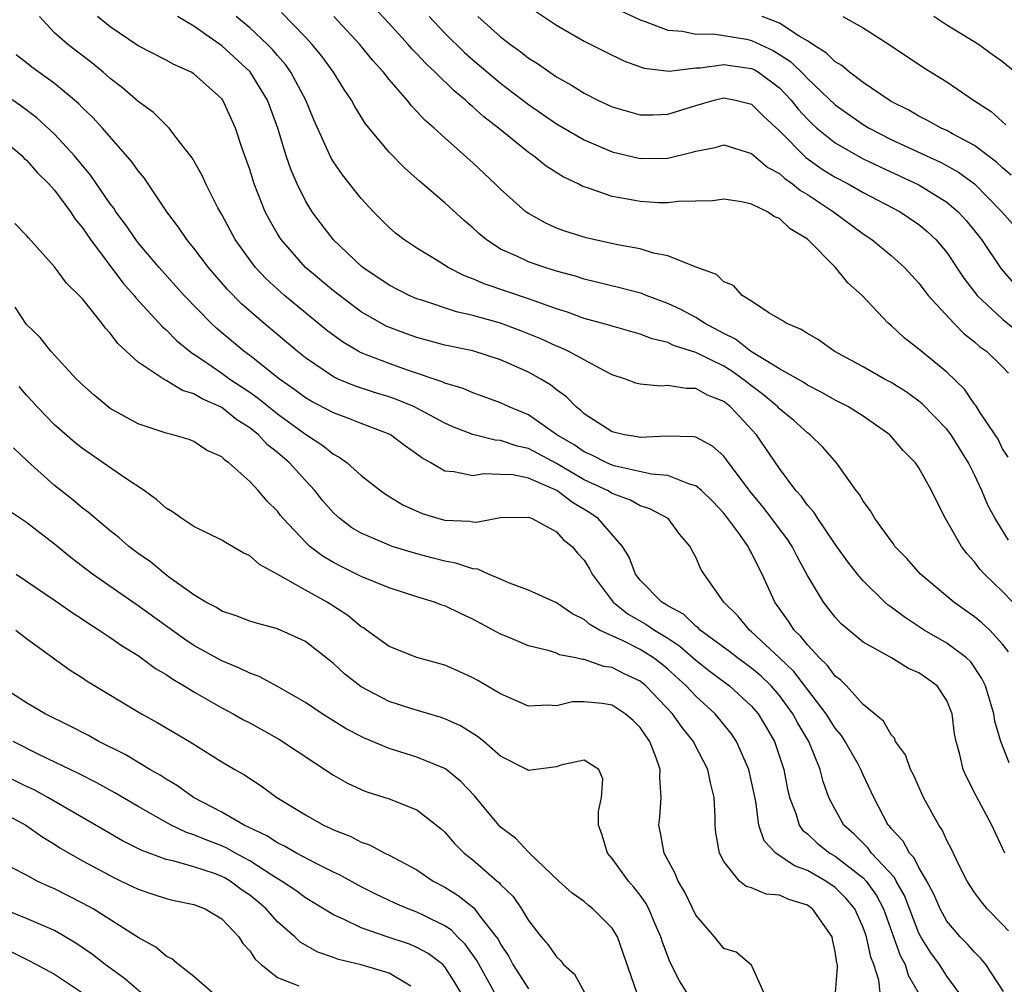
# Model space of a CAD drawing. Units: inches. Extents: x 2580000 to 2583000, y 1527000 to 1530000.
# Drawn here: x 2581359 to 2581429, y 1527726 to 1527795 of the extents above; entities that cross this region are included whole.
import ezdxf

# ---------------------------------------------------------------- set-up
doc = ezdxf.new("R2010")
doc.units = ezdxf.units.IN
doc.header["$MEASUREMENT"] = 0
doc.layers.add('LD25801527_2ft', color=253, linetype='Continuous')

msp = doc.modelspace()

# ---------------------------------------------------------------- linework, layer by layer
at = {"layer": 'LD25801527_2ft'}
for points, elevation in [([(2581429.397, 1527763.397), (2581429, 1527764.003), (2581428.677, 1527764.677), (2581428.473, 1527765), (2581427.381, 1527766.619), (2581427.093, 1527767.093), (2581427, 1527767.198), (2581426.262, 1527768.263), (2581425, 1527769.493), (2581423, 1527771.154), (2581421.951, 1527771.951), (2581421, 1527772.831), (2581420.792, 1527773), (2581418.923, 1527775), (2581417.899, 1527775.899), (2581417.019, 1527777), (2581415, 1527779.032), (2581413.763, 1527779.763), (2581413, 1527780.51), (2581412.644, 1527780.645), (2581412.139, 1527781), (2581411, 1527781.553), (2581410.287, 1527781.713), (2581409, 1527781.903), (2581408.209, 1527781.791), (2581405.728, 1527781.728), (2581405, 1527781.627), (2581404.357, 1527781.643), (2581403, 1527781.727), (2581402.088, 1527781.912), (2581401, 1527782.09), (2581399.313, 1527782.687), (2581399, 1527782.776), (2581398.84, 1527782.84), (2581398.557, 1527783), (2581397.492, 1527783.492), (2581396.265, 1527784.265), (2581395.347, 1527785), (2581395, 1527785.236), (2581392.836, 1527787), (2581391.801, 1527787.801), (2581391, 1527788.529), (2581390.736, 1527788.736), (2581390.473, 1527789), (2581389.659, 1527789.659), (2581388.303, 1527791), (2581387.628, 1527791.628), (2581387, 1527792.317), (2581386.661, 1527792.66), (2581386.373, 1527793), (2581385, 1527794.5), (2581380.801, 1527799)], 7902), ([(2581429.416, 1527729.416), (2581429, 1527729.874), (2581427.899, 1527731), (2581427.496, 1527731.496), (2581427, 1527732.168), (2581426.468, 1527733), (2581425.895, 1527734.105), (2581425.319, 1527735.319), (2581425, 1527735.915), (2581424.667, 1527736.666), (2581424.419, 1527737), (2581423.342, 1527739), (2581422.609, 1527740.609), (2581422.4, 1527741), (2581422.047, 1527742.047), (2581421.324, 1527743), (2581421.242, 1527743.242), (2581421, 1527743.474), (2581420.468, 1527744.468), (2581419, 1527745.663), (2581417.796, 1527747), (2581417.405, 1527747.404), (2581417, 1527747.698), (2581416.456, 1527748.456), (2581415.861, 1527749), (2581415, 1527749.931), (2581414.543, 1527750.543), (2581414.054, 1527751), (2581413.643, 1527751.643), (2581412.663, 1527753), (2581411.767, 1527755), (2581411.5, 1527755.5), (2581411, 1527756.545), (2581410.828, 1527756.828), (2581410.75, 1527757), (2581410.155, 1527757.845), (2581409.304, 1527759), (2581409, 1527759.38), (2581408.21, 1527760.21), (2581407.413, 1527761), (2581407, 1527761.349), (2581406.537, 1527761.462), (2581405, 1527762.086), (2581403.814, 1527762.186), (2581401.241, 1527762.759), (2581401, 1527762.829), (2581400.611, 1527763), (2581399.546, 1527763.547), (2581399, 1527763.779), (2581398.272, 1527764.272), (2581397.033, 1527765), (2581395, 1527766.43), (2581393.62, 1527767), (2581393, 1527767.301), (2581391.758, 1527767.758), (2581391, 1527768.016), (2581390.316, 1527768.316), (2581389, 1527768.715), (2581388.81, 1527768.81), (2581386.381, 1527769.619), (2581385, 1527770.103), (2581383, 1527770.886), (2581382.78, 1527771), (2581381.659, 1527771.658), (2581380.515, 1527772.514), (2581377.496, 1527775), (2581377.229, 1527775.229), (2581376.187, 1527776.187), (2581375.426, 1527777), (2581375, 1527777.558), (2581373.962, 1527779), (2581373, 1527780.792), (2581372.727, 1527781.273), (2581371.848, 1527783), (2581371.592, 1527783.592), (2581370.871, 1527784.871), (2581369.874, 1527786.126), (2581369.215, 1527787), (2581369.115, 1527787.115), (2581369, 1527787.199), (2581368.107, 1527788.107), (2581367, 1527788.912), (2581365.882, 1527789.882), (2581365, 1527790.545), (2581364.486, 1527791), (2581363.672, 1527791.673), (2581361.957, 1527793), (2581361, 1527793.84), (2581359.914, 1527795)], 7914), ([(2581429.158, 1527735), (2581428.224, 1527737), (2581427.103, 1527739.103), (2581426.427, 1527740.427), (2581426.181, 1527741), (2581425.937, 1527742.063), (2581425.667, 1527743), (2581425.563, 1527743.563), (2581425.38, 1527745), (2581425, 1527745.947), (2581424.304, 1527747), (2581423.554, 1527747.554), (2581423, 1527747.935), (2581422.248, 1527748.248), (2581421.029, 1527749), (2581419, 1527750.139), (2581417.433, 1527751.433), (2581417, 1527751.911), (2581416.146, 1527753), (2581415, 1527754.906), (2581414.267, 1527756.267), (2581413.9, 1527757), (2581413.542, 1527757.542), (2581413, 1527758.253), (2581412.457, 1527759), (2581411.82, 1527759.82), (2581410.921, 1527760.921), (2581410.398, 1527761.602), (2581409.211, 1527763.211), (2581409, 1527763.47), (2581408.189, 1527764.189), (2581407, 1527764.831), (2581406.867, 1527764.867), (2581404.914, 1527764.914), (2581403, 1527764.812), (2581402.85, 1527764.85), (2581401.887, 1527765), (2581401, 1527765.212), (2581399, 1527766.513), (2581398.751, 1527766.751), (2581398.41, 1527767), (2581397.722, 1527767.721), (2581397, 1527768.236), (2581396.577, 1527768.576), (2581395.884, 1527769), (2581395, 1527769.49), (2581393, 1527770.379), (2581391, 1527771.015), (2581389, 1527771.44), (2581387, 1527771.968), (2581386.236, 1527772.237), (2581384.8, 1527772.8), (2581383, 1527773.831), (2581382.315, 1527774.315), (2581381, 1527775.331), (2581379.013, 1527777), (2581377.25, 1527779), (2581377, 1527779.404), (2581376.418, 1527780.418), (2581376.12, 1527781), (2581375.323, 1527783), (2581375, 1527784.024), (2581374.466, 1527785.534), (2581373.974, 1527787), (2581373.079, 1527789), (2581373, 1527789.103), (2581371, 1527790.883), (2581370.802, 1527791), (2581369.551, 1527791.551), (2581369, 1527791.866), (2581367, 1527792.909), (2581365, 1527794.272), (2581364.083, 1527795)], 7912), ([(2581429.482, 1527741.482), (2581428.873, 1527743), (2581428.456, 1527744.456), (2581428.369, 1527745), (2581427.769, 1527747), (2581427.525, 1527747.525), (2581426.719, 1527748.719), (2581426.414, 1527749), (2581425, 1527750.058), (2581423.389, 1527751), (2581421.937, 1527751.937), (2581421, 1527752.651), (2581420.789, 1527752.789), (2581420.556, 1527753), (2581419, 1527754.516), (2581418.591, 1527755), (2581417.899, 1527755.899), (2581417, 1527757.165), (2581415.746, 1527759), (2581415.462, 1527759.462), (2581415, 1527759.962), (2581414.57, 1527760.57), (2581414.178, 1527761), (2581413, 1527762.575), (2581411.361, 1527765), (2581409.491, 1527767), (2581409, 1527767.385), (2581407.843, 1527767.843), (2581407, 1527768.322), (2581406.314, 1527768.314), (2581405, 1527768.544), (2581404.497, 1527768.497), (2581403, 1527768.625), (2581402.708, 1527768.708), (2581401.957, 1527769), (2581401, 1527769.313), (2581400.394, 1527769.605), (2581397.84, 1527771), (2581397.26, 1527771.26), (2581397, 1527771.352), (2581395.88, 1527771.88), (2581394.46, 1527772.46), (2581393, 1527773.013), (2581391, 1527773.566), (2581389.822, 1527773.822), (2581387.351, 1527774.649), (2581387, 1527774.751), (2581386.431, 1527775), (2581385, 1527775.741), (2581383.125, 1527777), (2581383, 1527777.103), (2581381, 1527778.991), (2581380.127, 1527780.127), (2581379.487, 1527781), (2581379, 1527781.789), (2581378.396, 1527783), (2581377.968, 1527783.969), (2581377.619, 1527785), (2581377.009, 1527786.991), (2581376.28, 1527789), (2581375.038, 1527791.038), (2581373, 1527792.887), (2581371, 1527794.301), (2581369.817, 1527795)], 7910), ([(2581429.425, 1527749.425), (2581429, 1527749.974), (2581428.079, 1527751), (2581427.526, 1527751.526), (2581427, 1527751.957), (2581425.504, 1527753), (2581423.124, 1527755), (2581422.124, 1527756.124), (2581421.284, 1527757), (2581421.172, 1527757.172), (2581421, 1527757.39), (2581419.834, 1527759), (2581419.537, 1527759.537), (2581419, 1527760.243), (2581418.729, 1527760.729), (2581418.498, 1527761), (2581417.08, 1527763), (2581416.11, 1527764.11), (2581415.2, 1527765), (2581415, 1527765.14), (2581414.02, 1527766.02), (2581413, 1527766.872), (2581412.883, 1527767), (2581411.865, 1527767.865), (2581411, 1527768.503), (2581410.371, 1527769), (2581409.573, 1527769.573), (2581409, 1527769.913), (2581407, 1527770.904), (2581405.409, 1527771.409), (2581405, 1527771.615), (2581403.875, 1527771.875), (2581403, 1527772.22), (2581401, 1527772.786), (2581400.845, 1527772.845), (2581399, 1527773.338), (2581397.785, 1527773.785), (2581397, 1527774.033), (2581395.398, 1527774.602), (2581395, 1527774.762), (2581391.816, 1527775.817), (2581391, 1527776.188), (2581390.4, 1527776.4), (2581389.243, 1527777), (2581388.572, 1527777.428), (2581387, 1527778.384), (2581386.057, 1527779), (2581385.461, 1527779.461), (2581385, 1527779.863), (2581383.878, 1527781), (2581383, 1527781.95), (2581381.651, 1527783.652), (2581381, 1527784.584), (2581380.843, 1527784.843), (2581379.598, 1527787.598), (2581379.017, 1527789), (2581377.963, 1527791), (2581377.565, 1527791.565), (2581377, 1527792.195), (2581376.637, 1527792.637), (2581376.271, 1527793), (2581375, 1527794.188), (2581374.03, 1527795)], 7908), ([(2581429.74, 1527753), (2581429, 1527753.757), (2581427.703, 1527755), (2581427.371, 1527755.371), (2581427, 1527755.881), (2581426.465, 1527756.465), (2581426.047, 1527757), (2581424.917, 1527759), (2581424.258, 1527760.258), (2581423.912, 1527761), (2581423, 1527762.633), (2581422.754, 1527763), (2581421.875, 1527763.874), (2581420.906, 1527765), (2581419, 1527766.331), (2581417.957, 1527767), (2581417, 1527767.497), (2581416.044, 1527768.044), (2581415, 1527768.565), (2581414.746, 1527768.746), (2581413, 1527769.737), (2581410.931, 1527771), (2581409.856, 1527771.856), (2581409, 1527772.263), (2581407.616, 1527773), (2581407, 1527773.404), (2581405.971, 1527773.971), (2581405, 1527774.429), (2581403.439, 1527775), (2581403.132, 1527775.132), (2581401.552, 1527775.552), (2581399, 1527776.156), (2581398.369, 1527776.369), (2581397, 1527776.744), (2581396.176, 1527777), (2581395, 1527777.405), (2581394.206, 1527777.794), (2581393, 1527778.323), (2581391.951, 1527779), (2581391.434, 1527779.434), (2581391, 1527779.846), (2581390.375, 1527780.375), (2581389, 1527781.64), (2581387.185, 1527783.185), (2581386.121, 1527784.121), (2581385, 1527785.262), (2581383.301, 1527787.301), (2581382.535, 1527788.535), (2581382.295, 1527789), (2581381.774, 1527789.774), (2581381.013, 1527791), (2581380.165, 1527792.165), (2581379.48, 1527793), (2581379, 1527793.515), (2581377.287, 1527795.287)], 7906), ([(2581429.438, 1527757.438), (2581428.459, 1527759), (2581427.944, 1527759.944), (2581427.514, 1527761), (2581427, 1527762.13), (2581426.57, 1527763), (2581425.304, 1527765), (2581425, 1527765.395), (2581423.227, 1527767.227), (2581423, 1527767.415), (2581422.079, 1527768.078), (2581421, 1527768.755), (2581420.538, 1527769), (2581419, 1527769.871), (2581416.932, 1527771), (2581415.806, 1527771.806), (2581415, 1527772.259), (2581414.563, 1527772.563), (2581413.471, 1527773), (2581413.204, 1527773.204), (2581412.247, 1527773.753), (2581411, 1527774.595), (2581410.323, 1527775), (2581409.698, 1527775.698), (2581409, 1527775.978), (2581408.489, 1527776.489), (2581406.943, 1527777.057), (2581405, 1527777.829), (2581403.976, 1527778.024), (2581403, 1527778.328), (2581401.374, 1527778.626), (2581399.123, 1527779.123), (2581397.602, 1527779.602), (2581397, 1527779.832), (2581396.192, 1527780.192), (2581395, 1527780.861), (2581394.809, 1527781), (2581393, 1527782.617), (2581392.613, 1527783), (2581391, 1527784.513), (2581389, 1527786.291), (2581388.231, 1527787), (2581387.563, 1527787.563), (2581387, 1527788.194), (2581386.598, 1527788.598), (2581386.291, 1527789), (2581385, 1527790.489), (2581384.609, 1527791), (2581383.844, 1527791.844), (2581382.896, 1527793), (2581381.033, 1527795)], 7904), ([(2581387.873, 1527795), (2581389, 1527793.802), (2581390.415, 1527792.415), (2581391, 1527791.893), (2581393, 1527790.212), (2581395, 1527788.694), (2581397, 1527787.312), (2581399, 1527786.147), (2581401, 1527785.299), (2581403, 1527784.82), (2581405, 1527784.84), (2581406.74, 1527785.26), (2581407, 1527785.349), (2581408.39, 1527785.61), (2581409, 1527785.787), (2581411, 1527785.178), (2581412.176, 1527784.176), (2581413, 1527783.73), (2581413.382, 1527783.382), (2581413.945, 1527783), (2581414.519, 1527782.519), (2581415, 1527782.241), (2581416.881, 1527781), (2581419, 1527779.422), (2581419.632, 1527779), (2581421, 1527777.86), (2581421.958, 1527777), (2581423, 1527775.867), (2581423.369, 1527775.369), (2581423.669, 1527775), (2581425.496, 1527773), (2581426.247, 1527772.247), (2581427, 1527771.668), (2581427.346, 1527771.346), (2581427.844, 1527771), (2581429, 1527769.865), (2581429.423, 1527769.423)], 7900), ([(2581391.367, 1527795), (2581393, 1527793.553), (2581393.705, 1527793), (2581394.458, 1527792.458), (2581395, 1527792.025), (2581395.634, 1527791.634), (2581396.527, 1527791), (2581397, 1527790.684), (2581398.088, 1527790.088), (2581399, 1527789.496), (2581399.983, 1527789), (2581401, 1527788.527), (2581403, 1527787.953), (2581403.952, 1527787.952), (2581405, 1527787.997), (2581407, 1527788.616), (2581408.326, 1527789), (2581409, 1527789.158), (2581409.835, 1527789), (2581411, 1527788.703), (2581411.848, 1527787.848), (2581413, 1527786.79), (2581414.892, 1527784.892), (2581416.062, 1527784.062), (2581417, 1527783.482), (2581417.929, 1527783), (2581419, 1527782.386), (2581421.645, 1527781), (2581423, 1527780.076), (2581423.589, 1527779.589), (2581424.222, 1527779), (2581425, 1527778.082), (2581426.229, 1527776.229), (2581427.175, 1527775), (2581429, 1527773.284), (2581430.271, 1527772.271)], 7898), ([(2581395.431, 1527795.431), (2581397, 1527794.377), (2581399, 1527793.235), (2581400.48, 1527792.48), (2581401.827, 1527791.827), (2581403, 1527791.402), (2581403.304, 1527791.303), (2581405.084, 1527791.084), (2581407, 1527791.314), (2581407.319, 1527791.319), (2581409, 1527791.57), (2581409.486, 1527791.486), (2581411, 1527791.281), (2581411.191, 1527791.191), (2581411.501, 1527791), (2581413, 1527789.876), (2581413.439, 1527789.439), (2581413.837, 1527789), (2581414.349, 1527788.349), (2581415, 1527787.64), (2581415.32, 1527787.32), (2581415.677, 1527787), (2581417, 1527785.938), (2581418.617, 1527785), (2581419, 1527784.797), (2581420.211, 1527784.211), (2581423, 1527782.938), (2581425, 1527781.697), (2581425.817, 1527781), (2581426.382, 1527780.382), (2581427.481, 1527779), (2581428.893, 1527776.893), (2581429.837, 1527775.837)], 7896), ([(2581401.472, 1527795.472), (2581403, 1527794.754), (2581403.356, 1527794.644), (2581405, 1527794.023), (2581406.055, 1527793.945), (2581407, 1527793.731), (2581408.247, 1527793.753), (2581409, 1527793.645), (2581410.635, 1527793.365), (2581411, 1527793.289), (2581412.559, 1527792.559), (2581413.782, 1527791.782), (2581414.793, 1527790.793), (2581415, 1527790.564), (2581417, 1527788.672), (2581419, 1527787.258), (2581419.423, 1527787), (2581421, 1527786.19), (2581423.555, 1527785), (2581424.556, 1527784.556), (2581425.847, 1527783.847), (2581427, 1527782.999), (2581428.959, 1527781), (2581429.905, 1527779.905)], 7894), ([(2581429.621, 1527783.621), (2581429, 1527784.14), (2581428.56, 1527784.56), (2581427, 1527785.745), (2581425.417, 1527786.583), (2581425, 1527786.823), (2581424.595, 1527787), (2581423.574, 1527787.574), (2581423, 1527787.848), (2581422.274, 1527788.274), (2581421, 1527788.916), (2581420.86, 1527789), (2581419, 1527790.274), (2581418.022, 1527791), (2581417.478, 1527791.478), (2581417, 1527791.746), (2581416.377, 1527792.377), (2581415.388, 1527793), (2581415, 1527793.262), (2581414.401, 1527793.599), (2581413, 1527794.517), (2581411.77, 1527795)], 7892), ([(2581417.547, 1527795), (2581419, 1527794.184), (2581420.934, 1527792.934), (2581423.333, 1527791.333), (2581425, 1527790.317), (2581426.909, 1527789), (2581428.179, 1527788.179), (2581429.24, 1527787.24)], 7890), ([(2581429.897, 1527791), (2581429, 1527791.749), (2581428.266, 1527792.266), (2581427.27, 1527793), (2581426.545, 1527793.455), (2581425, 1527794.381), (2581424.074, 1527795)], 7888), ([(2581429.065, 1527725.065), (2581427.809, 1527727), (2581427.446, 1527727.446), (2581427, 1527727.885), (2581426.477, 1527728.477), (2581425.958, 1527729), (2581425, 1527730.13), (2581424.522, 1527731), (2581424.065, 1527732.065), (2581423.571, 1527733), (2581423, 1527733.961), (2581422.658, 1527734.658), (2581422.325, 1527735), (2581421.864, 1527735.864), (2581421, 1527736.776), (2581420.906, 1527736.906), (2581420.808, 1527737), (2581419.775, 1527739), (2581419, 1527740.62), (2581418.836, 1527741), (2581418.633, 1527741.368), (2581417.708, 1527743), (2581417.437, 1527743.437), (2581417, 1527743.955), (2581416.355, 1527745), (2581414.022, 1527748.022), (2581413.012, 1527749.012), (2581411, 1527750.882), (2581410.842, 1527751), (2581410.007, 1527752.007), (2581409.007, 1527753), (2581407.603, 1527755), (2581407.364, 1527755.364), (2581407, 1527756.228), (2581406.725, 1527756.725), (2581406.593, 1527757), (2581405.848, 1527757.848), (2581405.022, 1527759), (2581403.699, 1527759.699), (2581403, 1527759.908), (2581402.311, 1527760.311), (2581401, 1527760.788), (2581400.659, 1527761), (2581399, 1527761.781), (2581397, 1527762.94), (2581395, 1527764.017), (2581394.182, 1527764.182), (2581393, 1527764.602), (2581392.611, 1527764.611), (2581391, 1527765.026), (2581389.58, 1527765.58), (2581389, 1527765.829), (2581387, 1527766.914), (2581386.826, 1527767), (2581385.538, 1527767.538), (2581385, 1527767.72), (2581384.018, 1527768.018), (2581382.515, 1527768.515), (2581381.345, 1527769), (2581381, 1527769.161), (2581379, 1527770.525), (2581378.407, 1527771), (2581377.651, 1527771.651), (2581376.015, 1527773), (2581374.405, 1527774.405), (2581373.415, 1527775.415), (2581372.039, 1527777), (2581371, 1527778.392), (2581370.502, 1527779), (2581369.9, 1527779.9), (2581369.064, 1527781), (2581367.425, 1527783.425), (2581367, 1527783.928), (2581366.563, 1527784.563), (2581364.438, 1527787), (2581363.748, 1527787.747), (2581363, 1527788.459), (2581362.736, 1527788.736), (2581362.431, 1527789), (2581361, 1527790.2), (2581359.376, 1527791.376), (2581359, 1527791.685), (2581358.251, 1527792.251)], 7916), ([(2581425.874, 1527725), (2581425, 1527726.175), (2581424.479, 1527727), (2581423.854, 1527727.854), (2581423.137, 1527729), (2581423, 1527729.264), (2581421.967, 1527731.967), (2581421.379, 1527733), (2581421.254, 1527733.254), (2581419.606, 1527735), (2581419.352, 1527735.352), (2581418.349, 1527736.349), (2581417.617, 1527737), (2581417, 1527738.127), (2581416.548, 1527739), (2581416.132, 1527740.132), (2581415.921, 1527741), (2581415.103, 1527743), (2581414.318, 1527744.318), (2581413.97, 1527745), (2581413, 1527746.3), (2581412.394, 1527747), (2581411.687, 1527747.687), (2581411, 1527748.269), (2581409.987, 1527749), (2581409.437, 1527749.437), (2581407.313, 1527751), (2581407.167, 1527751.167), (2581407, 1527751.28), (2581406.126, 1527752.126), (2581405, 1527752.727), (2581404.839, 1527752.839), (2581404.558, 1527753), (2581403, 1527754.584), (2581402.673, 1527755), (2581402.224, 1527756.224), (2581401.742, 1527757), (2581399.993, 1527759), (2581399.406, 1527759.406), (2581398.146, 1527760.146), (2581397.042, 1527761), (2581395, 1527761.889), (2581393.877, 1527762.123), (2581393, 1527762.166), (2581391.805, 1527762.195), (2581391, 1527762.052), (2581389.645, 1527762.355), (2581389, 1527762.396), (2581387.987, 1527763), (2581387.354, 1527763.354), (2581387, 1527763.624), (2581386.186, 1527764.186), (2581385.1, 1527765), (2581385, 1527765.051), (2581383, 1527765.81), (2581382.152, 1527766.152), (2581381, 1527766.574), (2581379.414, 1527767.414), (2581379, 1527767.66), (2581378.23, 1527768.231), (2581377.138, 1527769), (2581375, 1527770.7), (2581374.586, 1527771), (2581372.632, 1527772.632), (2581372.24, 1527773), (2581370.299, 1527775), (2581368.497, 1527777), (2581367, 1527778.776), (2581366.826, 1527779), (2581366.091, 1527780.091), (2581365.405, 1527781), (2581365.248, 1527781.249), (2581365, 1527781.571), (2581363.601, 1527783.601), (2581362.436, 1527785), (2581361, 1527786.552), (2581359.735, 1527787.735), (2581358.592, 1527788.592), (2581357.417, 1527789.417)], 7918), ([(2581357, 1527786.391), (2581358.672, 1527785), (2581358.826, 1527784.826), (2581359, 1527784.695), (2581359.79, 1527783.79), (2581360.599, 1527783), (2581361, 1527782.549), (2581362.144, 1527781), (2581362.471, 1527780.471), (2581363, 1527779.84), (2581363.576, 1527779), (2581365.897, 1527775.897), (2581366.703, 1527775), (2581366.829, 1527774.829), (2581368.744, 1527772.744), (2581369, 1527772.538), (2581369.76, 1527771.76), (2581370.864, 1527770.864), (2581371, 1527770.795), (2581371.612, 1527770.388), (2581373, 1527769.431), (2581373.586, 1527769), (2581375, 1527768.051), (2581375.617, 1527767.617), (2581377, 1527766.497), (2581379, 1527765.05), (2581380.245, 1527764.245), (2581381, 1527763.61), (2581381.408, 1527763.408), (2581381.986, 1527763), (2581383, 1527762.094), (2581384.371, 1527761), (2581384.74, 1527760.74), (2581385.98, 1527759.98), (2581387.36, 1527759.36), (2581388.557, 1527759), (2581389, 1527758.883), (2581390.801, 1527758.801), (2581391, 1527758.762), (2581391.266, 1527758.734), (2581392.604, 1527759), (2581393, 1527759.061), (2581395, 1527759.104), (2581395.063, 1527759.063), (2581395.261, 1527759), (2581397, 1527758.04), (2581397.486, 1527757.486), (2581398.119, 1527757), (2581398.512, 1527756.512), (2581399, 1527756.009), (2581399.378, 1527755.378), (2581399.575, 1527755), (2581401.081, 1527753), (2581402.147, 1527752.147), (2581403.422, 1527751.422), (2581404.028, 1527751), (2581405, 1527750.41), (2581405.849, 1527749.849), (2581407, 1527748.849), (2581408.031, 1527748.031), (2581409.412, 1527747), (2581411, 1527745.533), (2581411.463, 1527745), (2581412.04, 1527744.04), (2581412.638, 1527743), (2581413.319, 1527741), (2581413.587, 1527739.587), (2581413.722, 1527739), (2581414.17, 1527737.83), (2581414.413, 1527737), (2581414.653, 1527736.653), (2581415, 1527736.389), (2581415.712, 1527735.712), (2581416.618, 1527735), (2581417, 1527734.774), (2581419, 1527733.224), (2581419.213, 1527733), (2581419.963, 1527731.963), (2581420.468, 1527731), (2581421.655, 1527727.655), (2581422.012, 1527727), (2581422.238, 1527726.238), (2581422.95, 1527725)], 7920), ([(2581420.22, 1527725), (2581420.117, 1527725.883), (2581419.774, 1527727), (2581419.547, 1527727.547), (2581419.237, 1527729), (2581419, 1527729.673), (2581418.402, 1527731), (2581417.768, 1527731.768), (2581417, 1527732.525), (2581416.314, 1527733), (2581415, 1527733.755), (2581414.077, 1527734.078), (2581412.731, 1527735), (2581411.892, 1527735.892), (2581411.528, 1527737), (2581411.296, 1527738.704), (2581410.811, 1527741), (2581409.916, 1527743), (2581409.551, 1527743.551), (2581408.383, 1527745), (2581407, 1527746.268), (2581406.317, 1527747), (2581405, 1527748.182), (2581404.551, 1527748.551), (2581403.957, 1527749), (2581403, 1527749.601), (2581401.782, 1527750.218), (2581400.098, 1527751), (2581399.389, 1527751.39), (2581399, 1527751.763), (2581398.158, 1527752.158), (2581397, 1527752.952), (2581395, 1527753.853), (2581393.633, 1527754.368), (2581393, 1527754.648), (2581392.13, 1527755), (2581391.354, 1527755.354), (2581391, 1527755.39), (2581389.797, 1527755.797), (2581389, 1527755.928), (2581388.164, 1527756.164), (2581387, 1527756.462), (2581385.226, 1527757), (2581385, 1527757.076), (2581383, 1527757.945), (2581382.335, 1527758.335), (2581381.457, 1527759), (2581381, 1527759.413), (2581380.256, 1527760.257), (2581379.669, 1527761), (2581379, 1527761.716), (2581377.859, 1527763), (2581377, 1527763.741), (2581376.288, 1527764.288), (2581375.639, 1527765), (2581375, 1527765.505), (2581374.078, 1527766.078), (2581373, 1527766.954), (2581371.583, 1527767.583), (2581371, 1527767.95), (2581370.177, 1527768.177), (2581369, 1527768.903), (2581368.926, 1527768.926), (2581367, 1527770.221), (2581365.545, 1527771.545), (2581365, 1527772.287), (2581364.653, 1527772.653), (2581364.403, 1527773), (2581363, 1527774.742), (2581362.758, 1527775), (2581361.866, 1527775.866), (2581361, 1527777.039), (2581359.124, 1527779.124), (2581359, 1527779.292), (2581358.16, 1527780.16)], 7922), ([(2581417.03, 1527725), (2581417.17, 1527726.83), (2581417.151, 1527727), (2581417.115, 1527727.115), (2581417, 1527727.942), (2581416.811, 1527728.811), (2581416.787, 1527729), (2581415.37, 1527731), (2581415.156, 1527731.156), (2581415, 1527731.26), (2581413.678, 1527731.677), (2581413, 1527731.981), (2581412.054, 1527732.054), (2581411, 1527732.501), (2581410.608, 1527732.607), (2581410.142, 1527733), (2581409, 1527734.396), (2581408.698, 1527735), (2581408.446, 1527736.446), (2581408.385, 1527737), (2581408.396, 1527737.604), (2581408.324, 1527739), (2581408.041, 1527740.041), (2581407.873, 1527741), (2581406.874, 1527742.874), (2581406.825, 1527743), (2581406.011, 1527744.011), (2581405.324, 1527745), (2581403.41, 1527747), (2581403.185, 1527747.185), (2581403, 1527747.325), (2581401.867, 1527747.867), (2581401, 1527748.308), (2581400.392, 1527748.392), (2581399, 1527748.877), (2581398.874, 1527748.874), (2581398.385, 1527749), (2581397.222, 1527749.222), (2581397, 1527749.334), (2581396.497, 1527749.502), (2581395, 1527749.868), (2581393.483, 1527750.517), (2581393, 1527750.708), (2581392.475, 1527751), (2581391, 1527751.777), (2581390.161, 1527752.16), (2581389, 1527752.728), (2581388.791, 1527752.791), (2581388.26, 1527753), (2581387, 1527753.38), (2581385, 1527754.019), (2581383, 1527754.848), (2581381.55, 1527755.55), (2581381, 1527755.848), (2581380.27, 1527756.27), (2581379.316, 1527757), (2581379, 1527757.298), (2581377.408, 1527759), (2581377.221, 1527759.222), (2581377, 1527759.523), (2581376.25, 1527760.25), (2581375.599, 1527761), (2581375, 1527761.648), (2581373.508, 1527763), (2581373.196, 1527763.196), (2581373, 1527763.417), (2581371.893, 1527763.892), (2581371, 1527764.511), (2581370.653, 1527764.653), (2581369.491, 1527765), (2581369, 1527765.117), (2581367, 1527765.797), (2581365, 1527766.891), (2581364.85, 1527767), (2581363.843, 1527767.843), (2581363, 1527768.596), (2581362.803, 1527768.803), (2581362.585, 1527769), (2581361, 1527770.702), (2581360.741, 1527771), (2581359.977, 1527771.977), (2581359, 1527772.919), (2581358.167, 1527774.167)], 7924), ([(2581411.886, 1527725), (2581411, 1527726.97), (2581409.887, 1527727.887), (2581409, 1527728.162), (2581408.334, 1527729), (2581407, 1527730.554), (2581406.2, 1527732.2), (2581405.722, 1527733), (2581405.526, 1527733.526), (2581404.721, 1527735), (2581404.466, 1527736.466), (2581404.343, 1527737), (2581404.418, 1527737.581), (2581404.519, 1527739), (2581404.418, 1527740.418), (2581404.445, 1527741), (2581404.166, 1527741.834), (2581403.703, 1527743), (2581403.403, 1527743.403), (2581403, 1527744.002), (2581402.505, 1527744.505), (2581401.943, 1527745), (2581401, 1527745.6), (2581400.276, 1527745.724), (2581399, 1527745.86), (2581398.162, 1527745.838), (2581397, 1527745.555), (2581396.391, 1527745.609), (2581395, 1527745.54), (2581393, 1527746.413), (2581391.373, 1527747.373), (2581391, 1527747.569), (2581390.029, 1527748.029), (2581389, 1527748.485), (2581387, 1527749.033), (2581385, 1527749.808), (2581383.371, 1527751), (2581383.153, 1527751.153), (2581383, 1527751.238), (2581382.039, 1527752.039), (2581380.55, 1527753), (2581379, 1527753.854), (2581377.01, 1527754.99), (2581375.7, 1527755.7), (2581375, 1527756.313), (2581374.528, 1527756.528), (2581373.268, 1527757.267), (2581373, 1527757.44), (2581371, 1527758.433), (2581370.133, 1527759), (2581369.475, 1527759.475), (2581369, 1527759.75), (2581368.334, 1527760.334), (2581367.435, 1527761), (2581366.121, 1527761.879), (2581364.5, 1527763), (2581363, 1527764.012), (2581362.447, 1527764.447), (2581361, 1527765.71), (2581359.762, 1527767), (2581359.408, 1527767.408), (2581359, 1527767.836), (2581358.468, 1527768.468)], 7926), ([(2581406.344, 1527725), (2581405.833, 1527725.833), (2581405.151, 1527727.151), (2581404.609, 1527728.608), (2581404.497, 1527729), (2581404.086, 1527729.914), (2581403.63, 1527731), (2581403.416, 1527731.416), (2581403, 1527731.994), (2581402.561, 1527732.561), (2581402.162, 1527733), (2581401, 1527734.613), (2581400.653, 1527735), (2581400.287, 1527736.287), (2581400.014, 1527737), (2581400.012, 1527737.988), (2581400.237, 1527739), (2581400.321, 1527740.321), (2581400.046, 1527741), (2581399, 1527741.666), (2581397.306, 1527741.306), (2581397, 1527741.194), (2581395.525, 1527741), (2581395, 1527740.916), (2581394.874, 1527741), (2581393, 1527741.964), (2581391.792, 1527743), (2581391.352, 1527743.352), (2581390.119, 1527744.119), (2581389, 1527744.639), (2581388.737, 1527744.737), (2581386.642, 1527745.358), (2581385, 1527745.881), (2581383, 1527746.915), (2581381.827, 1527747.827), (2581381, 1527748.595), (2581379, 1527750.176), (2581377, 1527751.084), (2581375.483, 1527751.483), (2581375, 1527751.647), (2581374.029, 1527752.029), (2581373, 1527752.36), (2581372.611, 1527752.611), (2581371.845, 1527753), (2581371, 1527753.514), (2581369.175, 1527754.825), (2581368.941, 1527755), (2581367.883, 1527755.883), (2581367, 1527756.497), (2581366.331, 1527757), (2581365.626, 1527757.626), (2581365, 1527758.115), (2581363.433, 1527759.433), (2581363, 1527759.748), (2581362.326, 1527760.326), (2581361, 1527761.376), (2581359.084, 1527763.084), (2581358.065, 1527764.065)], 7928), ([(2581402.758, 1527725), (2581401.373, 1527729), (2581401, 1527729.611), (2581399.62, 1527731), (2581399.273, 1527731.273), (2581399, 1527731.521), (2581398.134, 1527732.134), (2581397.177, 1527733), (2581395.079, 1527735), (2581395.046, 1527735.046), (2581395, 1527735.071), (2581394.062, 1527736.062), (2581393, 1527736.858), (2581392.861, 1527737), (2581391.117, 1527739.117), (2581390.147, 1527740.147), (2581389.033, 1527741.033), (2581387, 1527741.885), (2581385, 1527742.511), (2581383.241, 1527743.241), (2581383, 1527743.356), (2581381.92, 1527743.92), (2581380.194, 1527745), (2581379, 1527745.812), (2581377, 1527746.959), (2581375.673, 1527747.673), (2581375, 1527747.899), (2581374.276, 1527748.276), (2581373, 1527748.78), (2581371, 1527749.898), (2581370.334, 1527750.334), (2581367, 1527752.743), (2581363.73, 1527755), (2581362.185, 1527756.185), (2581361, 1527757.165), (2581359, 1527758.702), (2581357.631, 1527759.631)], 7930), ([(2581358.239, 1527755), (2581359, 1527754.514), (2581361, 1527753.152), (2581362.258, 1527752.258), (2581363, 1527751.781), (2581363.46, 1527751.46), (2581364.204, 1527751), (2581365, 1527750.469), (2581365.859, 1527749.859), (2581367, 1527749.171), (2581368.252, 1527748.252), (2581369, 1527747.817), (2581369.477, 1527747.477), (2581370.3, 1527747), (2581371, 1527746.563), (2581373, 1527745.429), (2581373.811, 1527745), (2581374.564, 1527744.564), (2581375, 1527744.338), (2581377.144, 1527743.144), (2581381, 1527740.581), (2581382.014, 1527740.014), (2581383, 1527739.557), (2581383.396, 1527739.396), (2581385, 1527738.894), (2581387, 1527738.109), (2581388.745, 1527736.745), (2581389, 1527736.51), (2581389.699, 1527735.699), (2581390.387, 1527735), (2581391, 1527734.512), (2581392.746, 1527733), (2581392.89, 1527732.89), (2581393, 1527732.757), (2581393.89, 1527731.89), (2581394.499, 1527731), (2581395, 1527730.158), (2581395.913, 1527729), (2581396.417, 1527728.417), (2581397, 1527727.55), (2581397.296, 1527727.296), (2581397.518, 1527727), (2581398.307, 1527726.307), (2581399.026, 1527725)], 7932), ([(2581358.222, 1527751), (2581359, 1527750.399), (2581362.12, 1527748.12), (2581363, 1527747.565), (2581363.334, 1527747.335), (2581367.238, 1527745), (2581368.372, 1527744.372), (2581370.679, 1527743), (2581373, 1527741.549), (2581373.93, 1527741), (2581374.616, 1527740.616), (2581375, 1527740.345), (2581375.814, 1527739.814), (2581376.944, 1527739), (2581379, 1527737.742), (2581380.297, 1527737), (2581380.784, 1527736.784), (2581381, 1527736.669), (2581382.206, 1527736.206), (2581383, 1527735.782), (2581383.591, 1527735.591), (2581384.694, 1527735), (2581385, 1527734.857), (2581387, 1527733.789), (2581388.158, 1527733), (2581389, 1527732.559), (2581389.964, 1527731.964), (2581391.076, 1527731.076), (2581391.513, 1527730.487), (2581392.686, 1527729), (2581392.817, 1527728.817), (2581393, 1527728.459), (2581393.579, 1527727.58), (2581393.879, 1527727), (2581395, 1527725.276)], 7934), ([(2581392.563, 1527725), (2581391.302, 1527727.302), (2581390.464, 1527728.464), (2581389.908, 1527729), (2581389.467, 1527729.467), (2581389, 1527729.779), (2581387.482, 1527730.518), (2581387, 1527730.769), (2581386.377, 1527731), (2581385.413, 1527731.413), (2581384.051, 1527732.051), (2581383, 1527732.578), (2581381.445, 1527733.445), (2581381, 1527733.645), (2581379.721, 1527734.279), (2581378.363, 1527735), (2581377.498, 1527735.498), (2581377, 1527735.729), (2581376.237, 1527736.237), (2581374.608, 1527737), (2581373, 1527737.937), (2581370.976, 1527739), (2581369.83, 1527739.83), (2581369, 1527740.312), (2581368.585, 1527740.585), (2581367.841, 1527741), (2581366.064, 1527742.064), (2581364.174, 1527743), (2581363.431, 1527743.431), (2581362.115, 1527744.115), (2581360.32, 1527745), (2581359, 1527745.79), (2581357, 1527747.042)], 7936), ([(2581390.155, 1527725), (2581389.725, 1527725.726), (2581389, 1527726.845), (2581388.851, 1527727), (2581387.803, 1527727.803), (2581387, 1527728.241), (2581386.46, 1527728.46), (2581384.856, 1527729), (2581383, 1527729.647), (2581381.729, 1527730.271), (2581381, 1527730.58), (2581379, 1527731.786), (2581378.311, 1527732.311), (2581377.28, 1527733), (2581376.587, 1527733.413), (2581375, 1527734.441), (2581374.647, 1527734.647), (2581373.978, 1527735), (2581373.359, 1527735.359), (2581373, 1527735.519), (2581371.918, 1527735.918), (2581371, 1527736.319), (2581370.472, 1527736.472), (2581369.37, 1527737), (2581367, 1527738.348), (2581365.327, 1527739.327), (2581364.039, 1527740.038), (2581362.717, 1527740.717), (2581359.979, 1527742.021), (2581358.03, 1527743)], 7938), ([(2581386.548, 1527725.452), (2581385, 1527726.389), (2581383, 1527726.991), (2581381.378, 1527727.378), (2581381, 1527727.524), (2581379.899, 1527727.899), (2581378.624, 1527728.624), (2581378.235, 1527729), (2581377, 1527730.066), (2581376.17, 1527731), (2581375.544, 1527731.544), (2581375, 1527731.979), (2581374.4, 1527732.4), (2581373.591, 1527733), (2581373.218, 1527733.218), (2581373, 1527733.333), (2581372.474, 1527733.527), (2581371, 1527734.011), (2581369.572, 1527734.428), (2581369, 1527734.545), (2581367.219, 1527735.219), (2581365.889, 1527735.889), (2581364.615, 1527736.615), (2581360.519, 1527739), (2581359.533, 1527739.533), (2581359, 1527739.78), (2581356.848, 1527740.848)], 7940), ([(2581357, 1527738.035), (2581358.945, 1527737), (2581360.151, 1527736.151), (2581361, 1527735.649), (2581361.39, 1527735.39), (2581362.04, 1527735), (2581363, 1527734.442), (2581365.244, 1527733.244), (2581365.793, 1527733), (2581367, 1527732.415), (2581368.054, 1527732.054), (2581369, 1527731.74), (2581369.594, 1527731.594), (2581371, 1527731.309), (2581371.813, 1527731), (2581373, 1527730.288), (2581374.214, 1527729), (2581374.516, 1527728.516), (2581375, 1527727.994), (2581375.389, 1527727.389), (2581375.833, 1527727), (2581377, 1527726.086), (2581378.515, 1527725.485)], 7942), ([(2581372.317, 1527725), (2581371, 1527726.156), (2581369.883, 1527727), (2581369.424, 1527727.424), (2581369, 1527727.618), (2581368.266, 1527728.266), (2581367, 1527728.957), (2581363.765, 1527731), (2581363, 1527731.418), (2581361, 1527732.437), (2581360.605, 1527732.605), (2581359.759, 1527733), (2581359, 1527733.413), (2581357.953, 1527733.953)], 7944), ([(2581367.194, 1527725), (2581366.01, 1527726.01), (2581364.636, 1527727), (2581363.727, 1527727.727), (2581362.54, 1527728.54), (2581361.771, 1527729), (2581361, 1527729.438), (2581359, 1527730.318), (2581357, 1527731.105)], 7946), ([(2581357.917, 1527727.917), (2581359.261, 1527727.261), (2581361, 1527726.319), (2581363, 1527724.982)], 7948)]:
    msp.add_lwpolyline(points, dxfattribs=dict(at, elevation=elevation))

doc.saveas('drawing.dxf')
